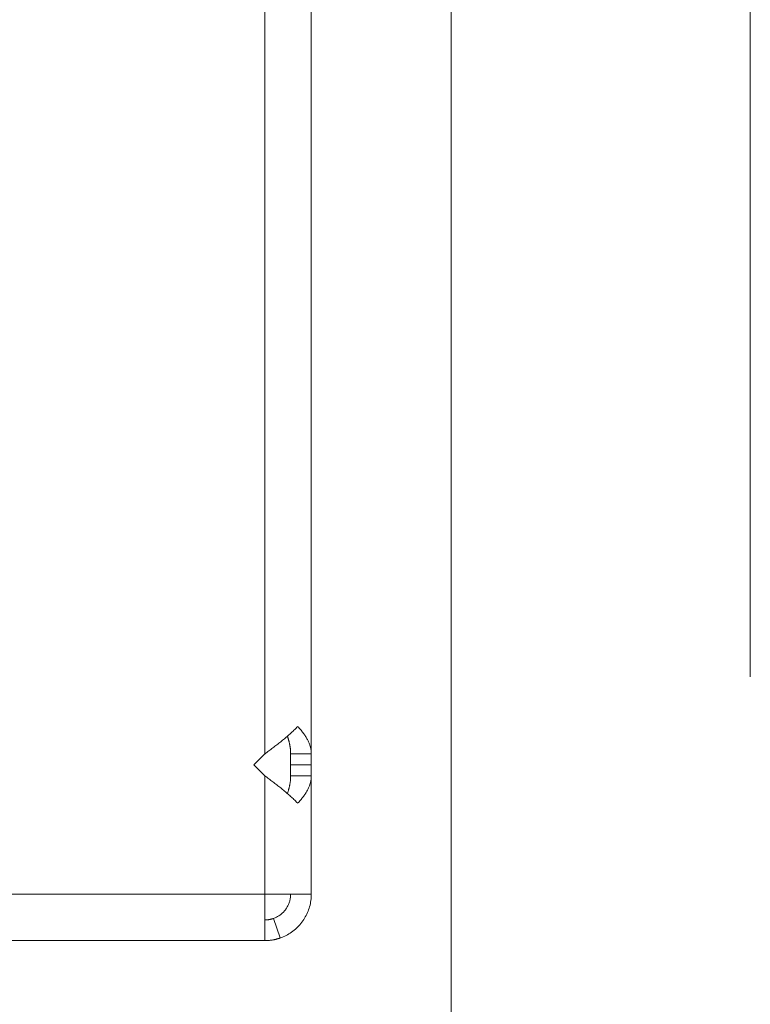
# Model space of a CAD drawing. Units: millimetres. Extents: x 0 to 656, y 0 to 424.
# Drawn here: x 349 to 352, y 148 to 151 of the extents above; entities that cross this region are included whole.
import ezdxf

# ---------------------------------------------------------------- set-up
doc = ezdxf.new("R2010")
doc.units = ezdxf.units.MM
doc.linetypes.add('PHANTOM', pattern=[63.5, 31.75, -6.35, 6.35, -6.35, 6.35, -6.35])
for name, color, linetype, lineweight in [('DIMENSIONS', 137, 'Continuous', 0), ('PHANTOM', 246, 'PHANTOM', 0), ('TANGENT EDGES', 7, 'Continuous', 0), ('VISIBLE', 7, 'Continuous', 0)]:
    doc.layers.add(name, color=color, linetype=linetype, lineweight=lineweight)
doc.dimstyles.new('ISO-25', dxfattribs={"dimtxt": 2.5, "dimasz": 2.5, "dimexe": 1.25, "dimexo": 0.625, "dimtad": 1, "dimtxsty": 'Standard', "dimcen": 2.5, "dimadec": 0, "dimazin": 0, "dimtfac": 1, "dimtmove": 0, "dimatfit": 3, "dimfxl": 1, "dimarcsym": 0})

# ---------------------------------------------------------------- blocks, each defined once
blk = doc.blocks.new('D1')
at = {"layer": 'DIMENSIONS'}
for p, q in [((218.0753, 115.9991), (218.0753, 97.8457)), ((188.0816, 115.9425), (188.0816, 97.8457)), ((191.0816, 99.8457), (204.0795, 99.8457)), ((207.4907, 99.8457), (200.6684, 99.8457)), ((215.0753, 99.8457), (204.0795, 99.8457))]:
    blk.add_line(p, q, dxfattribs=at)
for points in [[(188.0816, 99.8457), (191.0816, 100.3457), (191.0816, 99.3457), (188.0816, 99.8457)], [(218.0753, 99.8457), (215.0753, 99.3457), (215.0753, 100.3457), (218.0753, 99.8457)]]:
    blk.add_lwpolyline(points, dxfattribs=at)
at = {"layer": 'DIMENSIONS', "insert": (204.0795, 100.904), "char_height": 1.666369, "attachment_point": 5}
for s in ['{\\fCE|b0|i0|c0|p0;DO}{\\fCYR|b0|i0|c0|p0;}', '{\\fCYR|b0|i0|c0|p0;}', '{\\fCYR|b0|i0|c0|p0;}']:
    blk.add_mtext(s, dxfattribs=at)
blk = doc.blocks.new('D2')
at = {"layer": 'DIMENSIONS'}
for p, q in [((184.3725, 114.5334), (184.3725, 91.3755)), ((221.1907, 112.808), (221.1907, 91.3755)), ((187.3725, 93.3755), (202.7159, 93.3755)), ((213.0062, 93.3755), (192.4256, 93.3755)), ((218.1907, 93.3755), (202.7159, 93.3755))]:
    blk.add_line(p, q, dxfattribs=at)
for points in [[(184.3725, 93.3755), (187.3725, 93.8755), (187.3725, 92.8755), (184.3725, 93.3755)], [(221.1907, 93.3755), (218.1907, 92.8755), (218.1907, 93.8755), (221.1907, 93.3755)]]:
    blk.add_lwpolyline(points, dxfattribs=at)
at = {"layer": 'DIMENSIONS', "insert": (202.7159, 94.4338), "char_height": 1.666369, "attachment_point": 5}
for s in ['{\\fArial|b0|i0|c0|p0;door total }{\\fCE|b0|i0|c0|p0;DO + 750}{\\fArial|b0|i0|c0|p0;}', '{\\fCYR|b0|i0|c0|p0;}', '{\\fCYR|b0|i0|c0|p0;}']:
    blk.add_mtext(s, dxfattribs=at)
blk = doc.blocks.new('D3')
at = {"layer": 'DIMENSIONS'}
for p, q in [((248.1491, 115.06), (248.1491, 100.0583)), ((275.44, 115.06), (275.44, 100.0583)), ((251.1491, 102.0583), (262.8068, 102.0583)), ((266.2179, 102.0583), (259.3956, 102.0583)), ((272.44, 102.0583), (262.8068, 102.0583))]:
    blk.add_line(p, q, dxfattribs=at)
for points in [[(248.1491, 102.0583), (251.1491, 102.5583), (251.1491, 101.5583), (248.1491, 102.0583)], [(275.44, 102.0583), (272.44, 101.5583), (272.44, 102.5583), (275.44, 102.0583)]]:
    blk.add_lwpolyline(points, dxfattribs=at)
at = {"layer": 'DIMENSIONS', "insert": (262.8068, 103.1167), "char_height": 1.666369, "attachment_point": 5}
for s in ['{\\fCE|b0|i0|c0|p0;DO}{\\fMicrosoft Sans Serif|b0|i0|c0|p0;\\H1.333333x;}', '{\\fCYR|b0|i0|c0|p0;}', '{\\fCYR|b0|i0|c0|p0;}']:
    blk.add_mtext(s, dxfattribs=at)
blk = doc.blocks.new('D4')
at = {"layer": 'DIMENSIONS'}
for p, q in [((242.7036, 115.06), (242.7036, 91.5831)), ((280.8763, 115.06), (280.8763, 91.5831)), ((245.7036, 93.5831), (262.8068, 93.5831)), ((275.5665, 93.5831), (250.047, 93.5831)), ((277.8763, 93.5831), (262.8068, 93.5831))]:
    blk.add_line(p, q, dxfattribs=at)
for points in [[(242.7036, 93.5831), (245.7036, 94.0831), (245.7036, 93.0831), (242.7036, 93.5831)], [(280.8763, 93.5831), (277.8763, 93.0831), (277.8763, 94.0831), (280.8763, 93.5831)]]:
    blk.add_lwpolyline(points, dxfattribs=at)
at = {"layer": 'DIMENSIONS', "insert": (262.8068, 94.6414), "char_height": 1.666369, "attachment_point": 5}
for s in ['{\\fArial|b0|i0|c0|p0;door total }{\\fCE|b0|i0|c0|p0; 1.33*DO + 100}{\\fArial|b0|i0|c0|p0;}', '{\\fCYR|b0|i0|c0|p0;}', '{\\fCYR|b0|i0|c0|p0;}']:
    blk.add_mtext(s, dxfattribs=at)
blk = doc.blocks.new('D5')
at = {"layer": 'DIMENSIONS'}
for p, q in [((233.4979, 121.3443), (233.4979, 134.1638)), ((233.4979, 121.477), (233.4979, 127.754)), ((222.7492, 118.477), (235.4979, 118.477)), ((223.1625, 114.7971), (235.4979, 114.7971)), ((233.4979, 111.7971), (233.4979, 111.1971))]:
    blk.add_line(p, q, dxfattribs=at)
for points in [[(233.4979, 118.477), (232.9979, 121.477), (233.9979, 121.477), (233.4979, 118.477)], [(233.4979, 114.7971), (233.9979, 111.7971), (232.9979, 111.7971), (233.4979, 114.7971)]]:
    blk.add_lwpolyline(points, dxfattribs=at)
at = {"layer": 'DIMENSIONS', "insert": (232.4396, 127.754), "char_height": 1.666369, "attachment_point": 5, "rotation": 90}
for s in ['{\\fArial|b0|i0|c0|p0;motor }{\\fCE|b0|i0|c0|p0;405}{\\fArial|b0|i0|c0|p0;}', '{\\fCYR|b0|i0|c0|p0;}', '{\\fCYR|b0|i0|c0|p0;}']:
    blk.add_mtext(s, dxfattribs=at)
blk = doc.blocks.new('D6')
at = {"layer": 'DIMENSIONS'}
for p, q in [((288.2784, 139.2389), (288.2784, 122.1861)), ((288.2784, 121.6324), (288.2784, 130.7125)), ((281.5127, 118.6324), (290.2784, 118.6324)), ((282.8763, 117.0509), (290.2784, 117.0509)), ((288.2784, 114.0509), (288.2784, 113.4509))]:
    blk.add_line(p, q, dxfattribs=at)
for points in [[(288.2784, 118.6324), (287.7784, 121.6324), (288.7784, 121.6324), (288.2784, 118.6324)], [(288.2784, 117.0509), (288.7784, 114.0509), (287.7784, 114.0509), (288.2784, 117.0509)]]:
    blk.add_lwpolyline(points, dxfattribs=at)
at = {"layer": 'DIMENSIONS', "insert": (287.2201, 130.7125), "char_height": 1.666369, "attachment_point": 5, "rotation": 90}
for s in ['{\\fArial|b0|i0|c0|p0;door frame }{\\fCE|b0|i0|c0|p0;174}{\\fArial|b0|i0|c0|p0;}', '{\\fCYR|b0|i0|c0|p0;}', '{\\fCYR|b0|i0|c0|p0;}']:
    blk.add_mtext(s, dxfattribs=at)
blk = doc.blocks.new('D7')
at = {"layer": 'DIMENSIONS'}
for p, q in [((226.8304, 122.6786), (226.8304, 139.7314)), ((226.8304, 121.477), (226.8304, 131.205)), ((222.7492, 118.477), (228.8304, 118.477)), ((221.0725, 116.8627), (228.8304, 116.8627)), ((226.8304, 113.8627), (226.8304, 113.2627))]:
    blk.add_line(p, q, dxfattribs=at)
for points in [[(226.8304, 118.477), (226.3304, 121.477), (227.3304, 121.477), (226.8304, 118.477)], [(226.8304, 116.8627), (227.3304, 113.8627), (226.3304, 113.8627), (226.8304, 116.8627)]]:
    blk.add_lwpolyline(points, dxfattribs=at)
at = {"layer": 'DIMENSIONS', "insert": (225.7721, 131.205), "char_height": 1.666369, "attachment_point": 5, "rotation": 90}
for s in ['{\\fArial|b0|i0|c0|p0;door frame }{\\fCE|b0|i0|c0|p0;178}{\\fArial|b0|i0|c0|p0;}', '{\\fCYR|b0|i0|c0|p0;}', '{\\fCYR|b0|i0|c0|p0;}']:
    blk.add_mtext(s, dxfattribs=at)
blk = doc.blocks.new('D8')
at = {"layer": 'DIMENSIONS'}
for p, q in [((293.2245, 119.993), (293.2245, 145.1597)), ((293.2245, 120.0509), (293.2245, 132.5763)), ((282.8763, 117.0509), (295.2245, 117.0509)), ((281.2078, 115.2254), (295.2245, 115.2254)), ((293.2245, 112.2254), (293.2245, 111.6254))]:
    blk.add_line(p, q, dxfattribs=at)
for points in [[(293.2245, 117.0509), (292.7245, 120.0509), (293.7245, 120.0509), (293.2245, 117.0509)], [(293.2245, 115.2254), (293.7245, 112.2254), (292.7245, 112.2254), (293.2245, 115.2254)]]:
    blk.add_lwpolyline(points, dxfattribs=at)
at = {"layer": 'DIMENSIONS', "insert": (292.1662, 132.5763), "char_height": 1.666369, "attachment_point": 5, "rotation": 90}
for s in ['{\\fArial|b0|i0|c0|p0;control and electrical }{\\fCE|b0|i0|c0|p0;201}{\\fArial|b0|i0|c0|p0;}', '{\\fCYR|b0|i0|c0|p0;}', '{\\fCYR|b0|i0|c0|p0;}']:
    blk.add_mtext(s, dxfattribs=at)
blk = doc.blocks.new('D13')
at = {"layer": 'DIMENSIONS'}
for p, q in [((355.9176, 219.2676), (367.522, 219.2676)), ((365.522, 216.2676), (365.522, 210.3865)), ((365.522, 206.9754), (365.522, 213.7976)), ((365.522, 199.5903), (365.522, 210.3865)), ((355.5164, 196.5903), (367.522, 196.5903))]:
    blk.add_line(p, q, dxfattribs=at)
for points in [[(365.522, 219.2676), (366.022, 216.2676), (365.022, 216.2676), (365.522, 219.2676)], [(365.522, 196.5903), (365.022, 199.5903), (366.022, 199.5903), (365.522, 196.5903)]]:
    blk.add_lwpolyline(points, dxfattribs=at)
at = {"layer": 'DIMENSIONS', "insert": (364.4637, 210.3865), "char_height": 1.666369, "attachment_point": 5, "rotation": 90}
for s in ['{\\fCE|b0|i0|c0|p0;DH}{\\fMicrosoft Sans Serif|b0|i0|c0|p0;\\H1.333333x;}', '{\\fCYR|b0|i0|c0|p0;}', '{\\fCYR|b0|i0|c0|p0;}']:
    blk.add_mtext(s, dxfattribs=at)
blk = doc.blocks.new('D14')
at = {"layer": 'DIMENSIONS'}
for p, q in [((365.522, 223.5182), (365.522, 230.6932)), ((365.522, 224.9039), (365.522, 227.1057)), ((355.9176, 221.9039), (367.522, 221.9039)), ((355.9176, 219.2676), (367.522, 219.2676)), ((365.522, 216.2676), (365.522, 215.6676))]:
    blk.add_line(p, q, dxfattribs=at)
for points in [[(365.522, 221.9039), (365.022, 224.9039), (366.022, 224.9039), (365.522, 221.9039)], [(365.522, 219.2676), (366.022, 216.2676), (365.022, 216.2676), (365.522, 219.2676)]]:
    blk.add_lwpolyline(points, dxfattribs=at)
at = {"layer": 'DIMENSIONS', "insert": (364.4637, 227.1057), "char_height": 1.666369, "attachment_point": 5, "rotation": 90}
for s in ['{\\fCE|b0|i0|c0|p0;290}{\\fMicrosoft Sans Serif|b0|i0|c0|p0;\\H1.333333x;}', '{\\fCYR|b0|i0|c0|p0;}', '{\\fCYR|b0|i0|c0|p0;}']:
    blk.add_mtext(s, dxfattribs=at)
blk = doc.blocks.new('D15')
at = {"layer": 'DIMENSIONS'}
for p, q in [((352.3698, 194.5903), (352.3698, 186.8603)), ((350.9131, 194.5321), (350.9131, 186.8603)), ((345.2453, 188.8603), (338.0703, 188.8603)), ((347.9131, 188.8603), (341.6578, 188.8603)), ((355.3698, 188.8603), (355.9698, 188.8603))]:
    blk.add_line(p, q, dxfattribs=at)
for points in [[(350.9131, 188.8603), (347.9131, 188.3603), (347.9131, 189.3603), (350.9131, 188.8603)], [(352.3698, 188.8603), (355.3698, 189.3603), (355.3698, 188.3603), (352.3698, 188.8603)]]:
    blk.add_lwpolyline(points, dxfattribs=at)
at = {"layer": 'DIMENSIONS', "insert": (341.6578, 189.9186), "char_height": 1.666369, "attachment_point": 5}
for s in ['{\\fCE|b0|i0|c0|p0;160}{\\fMicrosoft Sans Serif|b0|i0|c0|p0;\\H1.333333x;}', '{\\fCYR|b0|i0|c0|p0;}', '{\\fCYR|b0|i0|c0|p0;}']:
    blk.add_mtext(s, dxfattribs=at)
blk = doc.blocks.new('D16')
at = {"layer": 'DIMENSIONS'}
for p, q in [((350.9131, 223.863), (350.9131, 225.4015)), ((353.9585, 223.863), (353.9585, 225.4015)), ((347.9131, 223.4015), (347.3131, 223.4015)), ((362.8632, 223.4015), (355.6882, 223.4015)), ((356.9585, 223.4015), (359.2757, 223.4015))]:
    blk.add_line(p, q, dxfattribs=at)
for points in [[(350.9131, 223.4015), (347.9131, 222.9015), (347.9131, 223.9015), (350.9131, 223.4015)], [(353.9585, 223.4015), (356.9585, 223.9015), (356.9585, 222.9015), (353.9585, 223.4015)]]:
    blk.add_lwpolyline(points, dxfattribs=at)
at = {"layer": 'DIMENSIONS', "insert": (359.2757, 224.4599), "char_height": 1.666369, "attachment_point": 5}
for s in ['{\\fCE|b0|i0|c0|p0;335}{\\fMicrosoft Sans Serif|b0|i0|c0|p0;\\H1.333333x;}', '{\\fCYR|b0|i0|c0|p0;}', '{\\fCYR|b0|i0|c0|p0;}']:
    blk.add_mtext(s, dxfattribs=at)
blk = doc.blocks.new('D17')
at = {"layer": 'DIMENSIONS'}
for p, q in [((338.3374, 146.1544), (338.3374, 167.9561)), ((351.5374, 148.8544), (351.5374, 167.9561)), ((338.1898, 165.9561), (321.137, 165.9561)), ((338.3374, 165.9561), (329.6633, 165.9561)), ((348.5374, 165.9561), (341.3374, 165.9561))]:
    blk.add_line(p, q, dxfattribs=at)
for points in [[(338.3374, 165.9561), (341.3374, 166.4561), (341.3374, 165.4561), (338.3374, 165.9561)], [(351.5374, 165.9561), (348.5374, 165.4561), (348.5374, 166.4561), (351.5374, 165.9561)]]:
    blk.add_lwpolyline(points, dxfattribs=at)
at = {"layer": 'DIMENSIONS', "insert": (329.6633, 167.0144), "char_height": 1.666369, "attachment_point": 5}
for s in ['{\\fArial|b0|i0|c0|p0;floor cut off }{\\fCE|b0|i0|c0|p0;135}{\\fArial|b0|i0|c0|p0;}', '{\\fCYR|b0|i0|c0|p0;}', '{\\fCYR|b0|i0|c0|p0;}']:
    blk.add_mtext(s, dxfattribs=at)
blk = doc.blocks.new('D18')
at = {"layer": 'DIMENSIONS'}
for p, q in [((361.3101, 151.0072), (361.3101, 167.0017)), ((361.3101, 150.1544), (361.3101, 159.0045)), ((351.7874, 147.1544), (363.3101, 147.1544)), ((353.5374, 144.1544), (363.3101, 144.1544)), ((361.3101, 141.1544), (361.3101, 140.5544))]:
    blk.add_line(p, q, dxfattribs=at)
for points in [[(361.3101, 147.1544), (360.8101, 150.1544), (361.8101, 150.1544), (361.3101, 147.1544)], [(361.3101, 144.1544), (361.8101, 141.1544), (360.8101, 141.1544), (361.3101, 144.1544)]]:
    blk.add_lwpolyline(points, dxfattribs=at)
at = {"layer": 'DIMENSIONS', "insert": (360.2518, 159.0045), "char_height": 1.666369, "attachment_point": 5, "rotation": 90}
for s in ['{\\fArial|b0|i0|c0|p0;floor cut off }{\\fCE|b0|i0|c0|p0;40}{\\fArial|b0|i0|c0|p0;}', '{\\fCYR|b0|i0|c0|p0;}', '{\\fCYR|b0|i0|c0|p0;}']:
    blk.add_mtext(s, dxfattribs=at)

msp = doc.modelspace()

# ---------------------------------------------------------------- linework, layer by layer
at = {"layer": 'PHANTOM'}
msp.add_circle((343.3387, 144.7689), 13.0653, dxfattribs=at)
at = {"layer": 'TANGENT EDGES'}
for p, q in [((349.6574, 148.5567), (349.6574, 156.1835)), ((349.6574, 148.0144), (349.6574, 148.4721)), ((348.2174, 148.0144), (349.6574, 148.0144))]:
    msp.add_line(p, q, dxfattribs=at)
at = {"layer": 'VISIBLE'}
for p, q in [((349.8374, 148.5567), (349.8374, 156.0996)), ((350.3784, 147.1544), (350.3784, 155.7287)), ((349.7819, 148.6599), (349.779, 148.657)), ((349.7837, 148.6619), (349.7819, 148.6599)), ((349.7847, 148.6629), (349.7837, 148.6619)), ((349.7856, 148.6619), (349.7847, 148.6629)), ((349.7874, 148.6599), (349.7856, 148.6619)), ((349.7901, 148.657), (349.7874, 148.6599)), ((349.7405, 148.6216), (349.7369, 148.6186)), ((349.7439, 148.6245), (349.7405, 148.6216)), ((349.7474, 148.6275), (349.7439, 148.6245)), ((349.7447, 148.6252), (349.7449, 148.6246)), ((349.7449, 148.6246), (349.7454, 148.6233)), ((349.7454, 148.6233), (349.7461, 148.6214)), ((349.7461, 148.6214), (349.7467, 148.6195)), ((349.7507, 148.6304), (349.7474, 148.6275)), ((349.7541, 148.6334), (349.7507, 148.6304)), ((349.7574, 148.6363), (349.7541, 148.6334)), ((349.7606, 148.6393), (349.7574, 148.6363)), ((349.7638, 148.6422), (349.7606, 148.6393)), ((349.767, 148.6452), (349.7638, 148.6422)), ((349.7701, 148.6481), (349.767, 148.6452)), ((349.7731, 148.6511), (349.7701, 148.6481)), ((349.7761, 148.654), (349.7731, 148.6511)), ((349.779, 148.657), (349.7761, 148.654)), ((349.7927, 148.654), (349.7901, 148.657)), ((349.7953, 148.6511), (349.7927, 148.654)), ((349.7977, 148.6481), (349.7953, 148.6511)), ((349.8002, 148.6452), (349.7977, 148.6481)), ((349.8025, 148.6422), (349.8002, 148.6452)), ((349.8047, 148.6393), (349.8025, 148.6422)), ((349.807, 148.6363), (349.8047, 148.6393)), ((349.8091, 148.6334), (349.807, 148.6363)), ((349.8112, 148.6304), (349.8091, 148.6334)), ((349.8132, 148.6275), (349.8112, 148.6304)), ((349.8151, 148.6245), (349.8132, 148.6275)), ((349.8169, 148.6216), (349.8151, 148.6245)), ((349.8187, 148.6186), (349.8169, 148.6216)), ((349.6925, 148.5832), (349.6886, 148.5803)), ((349.6963, 148.5862), (349.6925, 148.5832)), ((349.7001, 148.5891), (349.6963, 148.5862)), ((349.7039, 148.5921), (349.7001, 148.5891)), ((349.7077, 148.595), (349.7039, 148.5921)), ((349.7115, 148.598), (349.7077, 148.595)), ((349.7152, 148.6009), (349.7115, 148.598)), ((349.7189, 148.6039), (349.7152, 148.6009)), ((349.7226, 148.6068), (349.7189, 148.6039)), ((349.7262, 148.6098), (349.7226, 148.6068)), ((349.7299, 148.6127), (349.7262, 148.6098)), ((349.7334, 148.6157), (349.7299, 148.6127)), ((349.7369, 148.6186), (349.7334, 148.6157)), ((349.7467, 148.6195), (349.7473, 148.6176)), ((349.7473, 148.6176), (349.7479, 148.6157)), ((349.7479, 148.6157), (349.7485, 148.6138)), ((349.7485, 148.6138), (349.7491, 148.6119)), ((349.7491, 148.6119), (349.7496, 148.61)), ((349.7496, 148.61), (349.7502, 148.6081)), ((349.7502, 148.6081), (349.7507, 148.6062)), ((349.7507, 148.6062), (349.7512, 148.6043)), ((349.7512, 148.6043), (349.7516, 148.6024)), ((349.7516, 148.6024), (349.7521, 148.6005)), ((349.7521, 148.6005), (349.7526, 148.5986)), ((349.7526, 148.5986), (349.753, 148.5967)), ((349.753, 148.5967), (349.7533, 148.5948)), ((349.7533, 148.5948), (349.7538, 148.5929)), ((349.7538, 148.5929), (349.7541, 148.5909)), ((349.7541, 148.5909), (349.7544, 148.589)), ((349.7544, 148.589), (349.7548, 148.5871)), ((349.7548, 148.5871), (349.7551, 148.5852)), ((349.7551, 148.5852), (349.7554, 148.5833)), ((349.7554, 148.5833), (349.7557, 148.5814)), ((349.8204, 148.6157), (349.8187, 148.6186)), ((349.822, 148.6127), (349.8204, 148.6157)), ((349.8235, 148.6098), (349.822, 148.6127)), ((349.825, 148.6068), (349.8235, 148.6098)), ((349.8264, 148.6039), (349.825, 148.6068)), ((349.8277, 148.6009), (349.8264, 148.6039)), ((349.8289, 148.598), (349.8277, 148.6009)), ((349.8301, 148.595), (349.8289, 148.598)), ((349.8311, 148.5921), (349.8301, 148.595)), ((349.8321, 148.5891), (349.8311, 148.5921)), ((349.833, 148.5862), (349.8321, 148.5891)), ((349.8339, 148.5832), (349.833, 148.5862)), ((349.8346, 148.5803), (349.8339, 148.5832)), ((349.6574, 148.5567), (349.6151, 148.5144)), ((349.6587, 148.5576), (349.6574, 148.5567)), ((349.6613, 148.5596), (349.6587, 148.5576)), ((349.6652, 148.5626), (349.6613, 148.5596)), ((349.6692, 148.5655), (349.6652, 148.5626)), ((349.6731, 148.5685), (349.6692, 148.5655)), ((349.677, 148.5714), (349.6731, 148.5685)), ((349.6808, 148.5744), (349.677, 148.5714)), ((349.6847, 148.5773), (349.6808, 148.5744)), ((349.6886, 148.5803), (349.6847, 148.5773)), ((349.7557, 148.5814), (349.7559, 148.5795)), ((349.7559, 148.5795), (349.7562, 148.5776)), ((349.7562, 148.5776), (349.7563, 148.5757)), ((349.7563, 148.5757), (349.7566, 148.5738)), ((349.7566, 148.5738), (349.7567, 148.5719)), ((349.7567, 148.5719), (349.7569, 148.57)), ((349.7569, 148.57), (349.757, 148.5681)), ((349.757, 148.5681), (349.7571, 148.5662)), ((349.7571, 148.5662), (349.7573, 148.5643)), ((349.7573, 148.5643), (349.7573, 148.5624)), ((349.7573, 148.5624), (349.7574, 148.5605)), ((349.7574, 148.5605), (349.7574, 148.5586)), ((349.7574, 148.5586), (349.7574, 148.5573)), ((349.7574, 148.5573), (349.7574, 148.5567)), ((349.7574, 148.5567), (349.7574, 148.5144)), ((349.7926, 148.5567), (349.7574, 148.5567)), ((349.8374, 148.5567), (349.7926, 148.5567)), ((349.8353, 148.5773), (349.8346, 148.5803)), ((349.8358, 148.5744), (349.8353, 148.5773)), ((349.8363, 148.5714), (349.8358, 148.5744)), ((349.8367, 148.5685), (349.8363, 148.5714)), ((349.837, 148.5655), (349.8367, 148.5685)), ((349.8372, 148.5626), (349.837, 148.5655)), ((349.8373, 148.5596), (349.8372, 148.5626)), ((349.8374, 148.5576), (349.8373, 148.5596)), ((349.8374, 148.5567), (349.8374, 148.5576)), ((349.8374, 148.5144), (349.8374, 148.5567)), ((349.6151, 148.5144), (349.6574, 148.4721)), ((349.7574, 148.5144), (349.7574, 148.4721)), ((349.7574, 148.5144), (349.8374, 148.5144)), ((349.8374, 148.4721), (349.8374, 148.5144)), ((349.6574, 148.4721), (349.6587, 148.4711)), ((349.6587, 148.4711), (349.6613, 148.4691)), ((349.6613, 148.4691), (349.6652, 148.4662)), ((349.7574, 148.4682), (349.7573, 148.4663)), ((349.7574, 148.4721), (349.8374, 148.4721)), ((349.7574, 148.4721), (349.7574, 148.4714)), ((349.7574, 148.4714), (349.7574, 148.4701)), ((349.7574, 148.4701), (349.7574, 148.4682)), ((349.8372, 148.4662), (349.8373, 148.4691)), ((349.8373, 148.4691), (349.8374, 148.4711)), ((349.8374, 148.0144), (349.8374, 148.4721)), ((349.8374, 148.4711), (349.8374, 148.4721)), ((349.6652, 148.4662), (349.6692, 148.4632)), ((349.6692, 148.4632), (349.6731, 148.4603)), ((349.6731, 148.4603), (349.677, 148.4573)), ((349.677, 148.4573), (349.6808, 148.4544)), ((349.6808, 148.4544), (349.6847, 148.4514)), ((349.6847, 148.4514), (349.6886, 148.4485)), ((349.6886, 148.4485), (349.6925, 148.4455)), ((349.6925, 148.4455), (349.6963, 148.4426)), ((349.6963, 148.4426), (349.7001, 148.4396)), ((349.7001, 148.4396), (349.7039, 148.4367)), ((349.7039, 148.4367), (349.7077, 148.4337)), ((349.7077, 148.4337), (349.7115, 148.4308)), ((349.7115, 148.4308), (349.7152, 148.4278)), ((349.7526, 148.4302), (349.7521, 148.4283)), ((349.753, 148.4321), (349.7526, 148.4302)), ((349.7533, 148.434), (349.753, 148.4321)), ((349.7538, 148.4359), (349.7533, 148.434)), ((349.7541, 148.4378), (349.7538, 148.4359)), ((349.7544, 148.4397), (349.7541, 148.4378)), ((349.7548, 148.4416), (349.7544, 148.4397)), ((349.7551, 148.4435), (349.7548, 148.4416)), ((349.7554, 148.4454), (349.7551, 148.4435)), ((349.7557, 148.4473), (349.7554, 148.4454)), ((349.7559, 148.4492), (349.7557, 148.4473)), ((349.7562, 148.4511), (349.7559, 148.4492)), ((349.7563, 148.453), (349.7562, 148.4511)), ((349.7566, 148.4549), (349.7563, 148.453)), ((349.7567, 148.4568), (349.7566, 148.4549)), ((349.7569, 148.4587), (349.7567, 148.4568)), ((349.757, 148.4606), (349.7569, 148.4587)), ((349.7571, 148.4625), (349.757, 148.4606)), ((349.7573, 148.4644), (349.7571, 148.4625)), ((349.7573, 148.4663), (349.7573, 148.4644)), ((349.8277, 148.4278), (349.8289, 148.4308)), ((349.8289, 148.4308), (349.8301, 148.4337)), ((349.8301, 148.4337), (349.8311, 148.4367)), ((349.8311, 148.4367), (349.8321, 148.4396)), ((349.8321, 148.4396), (349.833, 148.4426)), ((349.833, 148.4426), (349.8339, 148.4455)), ((349.8339, 148.4455), (349.8346, 148.4485)), ((349.8346, 148.4485), (349.8353, 148.4514)), ((349.8353, 148.4514), (349.8358, 148.4544)), ((349.8358, 148.4544), (349.8363, 148.4573)), ((349.8363, 148.4573), (349.8367, 148.4603)), ((349.8367, 148.4603), (349.837, 148.4632)), ((349.837, 148.4632), (349.8372, 148.4662)), ((349.7152, 148.4278), (349.7189, 148.4249)), ((349.7189, 148.4249), (349.7226, 148.4219)), ((349.7226, 148.4219), (349.7262, 148.419)), ((349.7262, 148.419), (349.7299, 148.416)), ((349.7299, 148.416), (349.7334, 148.4131)), ((349.7334, 148.4131), (349.7369, 148.4101)), ((349.7369, 148.4101), (349.7405, 148.4072)), ((349.7405, 148.4072), (349.7439, 148.4042)), ((349.7439, 148.4042), (349.7474, 148.4013)), ((349.7449, 148.4041), (349.7447, 148.4035)), ((349.7454, 148.4054), (349.7449, 148.4041)), ((349.7461, 148.4073), (349.7454, 148.4054)), ((349.7467, 148.4092), (349.7461, 148.4073)), ((349.7473, 148.4111), (349.7467, 148.4092)), ((349.7479, 148.413), (349.7473, 148.4111)), ((349.7474, 148.4013), (349.7507, 148.3983)), ((349.7485, 148.4149), (349.7479, 148.413)), ((349.7491, 148.4168), (349.7485, 148.4149)), ((349.7496, 148.4187), (349.7491, 148.4168)), ((349.7502, 148.4206), (349.7496, 148.4187)), ((349.7507, 148.4225), (349.7502, 148.4206)), ((349.7512, 148.4244), (349.7507, 148.4225)), ((349.7507, 148.3983), (349.7541, 148.3954)), ((349.7516, 148.4263), (349.7512, 148.4244)), ((349.7521, 148.4283), (349.7516, 148.4263)), ((349.7541, 148.3954), (349.7574, 148.3924)), ((349.7574, 148.3924), (349.7606, 148.3895)), ((349.8047, 148.3895), (349.807, 148.3924)), ((349.807, 148.3924), (349.8091, 148.3954)), ((349.8091, 148.3954), (349.8112, 148.3983)), ((349.8112, 148.3983), (349.8132, 148.4013)), ((349.8132, 148.4013), (349.8151, 148.4042)), ((349.8151, 148.4042), (349.8169, 148.4072)), ((349.8169, 148.4072), (349.8187, 148.4101)), ((349.8187, 148.4101), (349.8204, 148.4131)), ((349.8204, 148.4131), (349.822, 148.416)), ((349.822, 148.416), (349.8235, 148.419)), ((349.8235, 148.419), (349.825, 148.4219)), ((349.825, 148.4219), (349.8264, 148.4249)), ((349.8264, 148.4249), (349.8277, 148.4278)), ((349.7606, 148.3895), (349.7638, 148.3865)), ((349.7638, 148.3865), (349.767, 148.3836)), ((349.767, 148.3836), (349.7701, 148.3806)), ((349.7701, 148.3806), (349.7731, 148.3777)), ((349.7731, 148.3777), (349.7761, 148.3747)), ((349.7761, 148.3747), (349.779, 148.3718)), ((349.779, 148.3718), (349.7819, 148.3688)), ((349.7819, 148.3688), (349.7837, 148.3669)), ((349.7837, 148.3669), (349.7847, 148.3659)), ((349.7847, 148.3659), (349.7856, 148.3669)), ((349.7856, 148.3669), (349.7874, 148.3688)), ((349.7874, 148.3688), (349.7901, 148.3718)), ((349.7901, 148.3718), (349.7927, 148.3747)), ((349.7927, 148.3747), (349.7953, 148.3777)), ((349.7953, 148.3777), (349.7977, 148.3806)), ((349.7977, 148.3806), (349.8002, 148.3836)), ((349.8002, 148.3836), (349.8025, 148.3865)), ((349.8025, 148.3865), (349.8047, 148.3895)), ((349.8374, 148.0144), (349.6574, 148.0144)), ((349.6574, 147.8355), (349.6574, 148.0144)), ((349.7573, 148.0109), (349.7571, 148.0075)), ((349.7574, 148.0144), (349.7573, 148.0109)), ((349.8374, 148.0144), (349.8373, 148.0082)), ((349.7491, 147.9745), (349.7477, 147.9714)), ((349.7504, 147.9776), (349.7491, 147.9745)), ((349.7516, 147.9808), (349.7504, 147.9776)), ((349.7527, 147.9841), (349.7516, 147.9808)), ((349.7537, 147.9873), (349.7527, 147.9841)), ((349.7545, 147.9907), (349.7537, 147.9873)), ((349.7553, 147.994), (349.7545, 147.9907)), ((349.7559, 147.9973), (349.7553, 147.994)), ((349.7565, 148.0007), (349.7559, 147.9973)), ((349.7569, 148.0041), (349.7565, 148.0007)), ((349.7571, 148.0075), (349.7569, 148.0041)), ((349.8336, 147.9777), (349.8323, 147.9717)), ((349.8348, 147.9837), (349.8336, 147.9777)), ((349.8357, 147.9898), (349.8348, 147.9837)), ((349.8364, 147.9959), (349.8357, 147.9898)), ((349.837, 148.0021), (349.8364, 147.9959)), ((349.8373, 148.0082), (349.837, 148.0021)), ((349.7177, 147.9346), (349.715, 147.9326)), ((349.7204, 147.9367), (349.7177, 147.9346)), ((349.723, 147.9389), (349.7204, 147.9367)), ((349.7256, 147.9412), (349.723, 147.9389)), ((349.728, 147.9436), (349.7256, 147.9412)), ((349.7304, 147.946), (349.728, 147.9436)), ((349.7327, 147.9486), (349.7304, 147.946)), ((349.7349, 147.9512), (349.7327, 147.9486)), ((349.737, 147.9539), (349.7349, 147.9512)), ((349.7391, 147.9566), (349.737, 147.9539)), ((349.741, 147.9595), (349.7391, 147.9566)), ((349.7428, 147.9623), (349.741, 147.9595)), ((349.7445, 147.9653), (349.7428, 147.9623)), ((349.7461, 147.9683), (349.7445, 147.9653)), ((349.7477, 147.9714), (349.7461, 147.9683)), ((349.8199, 147.937), (349.8171, 147.9314)), ((349.8224, 147.9426), (349.8199, 147.937)), ((349.8248, 147.9482), (349.8224, 147.9426)), ((349.827, 147.954), (349.8248, 147.9482)), ((349.8289, 147.9598), (349.827, 147.954)), ((349.8307, 147.9657), (349.8289, 147.9598)), ((349.8323, 147.9717), (349.8307, 147.9657)), ((349.6583, 147.9144), (349.6574, 147.9144)), ((349.6593, 147.9144), (349.6583, 147.9144)), ((349.6602, 147.9144), (349.6593, 147.9144)), ((349.6612, 147.9144), (349.6602, 147.9144)), ((349.6621, 147.9145), (349.6612, 147.9144)), ((349.6631, 147.9145), (349.6621, 147.9145)), ((349.664, 147.9146), (349.6631, 147.9145)), ((349.6649, 147.9146), (349.664, 147.9146)), ((349.6659, 147.9147), (349.6649, 147.9146)), ((349.6668, 147.9148), (349.6659, 147.9147)), ((349.6678, 147.9149), (349.6668, 147.9148)), ((349.6687, 147.915), (349.6678, 147.9149)), ((349.6696, 147.9151), (349.6687, 147.915)), ((349.6706, 147.9152), (349.6696, 147.9151)), ((349.6715, 147.9154), (349.6706, 147.9152)), ((349.6724, 147.9155), (349.6715, 147.9154)), ((349.6734, 147.9156), (349.6724, 147.9155)), ((349.6743, 147.9158), (349.6734, 147.9156)), ((349.6752, 147.916), (349.6743, 147.9158)), ((349.6761, 147.9161), (349.6752, 147.916)), ((349.6771, 147.9163), (349.6761, 147.9161)), ((349.678, 147.9165), (349.6771, 147.9163)), ((349.6789, 147.9167), (349.678, 147.9165)), ((349.6799, 147.9169), (349.6789, 147.9167)), ((349.6808, 147.9171), (349.6799, 147.9169)), ((349.6817, 147.9174), (349.6808, 147.9171)), ((349.6826, 147.9176), (349.6817, 147.9174)), ((349.6835, 147.9178), (349.6826, 147.9176)), ((349.6844, 147.9181), (349.6835, 147.9178)), ((349.6854, 147.9183), (349.6844, 147.9181)), ((349.6862, 147.9186), (349.6854, 147.9183)), ((349.6871, 147.9189), (349.6862, 147.9186)), ((349.688, 147.9192), (349.6871, 147.9189)), ((349.689, 147.9195), (349.688, 147.9192)), ((349.6898, 147.9198), (349.689, 147.9195)), ((349.6907, 147.9201), (349.6898, 147.9198)), ((349.6939, 147.9213), (349.6907, 147.9201)), ((349.6907, 147.9201), (349.7174, 147.8447)), ((349.6971, 147.9226), (349.6939, 147.9213)), ((349.7002, 147.924), (349.6971, 147.9226)), ((349.7032, 147.9255), (349.7002, 147.924)), ((349.7063, 147.9271), (349.7032, 147.9255)), ((349.7092, 147.9288), (349.7063, 147.9271)), ((349.7122, 147.9307), (349.7092, 147.9288)), ((349.715, 147.9326), (349.7122, 147.9307)), ((349.793, 147.8959), (349.7888, 147.8914)), ((349.7969, 147.9006), (349.793, 147.8959)), ((349.8007, 147.9055), (349.7969, 147.9006)), ((349.8044, 147.9104), (349.8007, 147.9055)), ((349.8079, 147.9155), (349.8044, 147.9104)), ((349.8111, 147.9207), (349.8079, 147.9155)), ((349.8142, 147.926), (349.8111, 147.9207)), ((349.8171, 147.9314), (349.8142, 147.926)), ((349.7507, 147.8604), (349.7454, 147.8573)), ((349.7559, 147.8637), (349.7507, 147.8604)), ((349.761, 147.8672), (349.7559, 147.8637)), ((349.766, 147.8708), (349.761, 147.8672)), ((349.7708, 147.8746), (349.766, 147.8708)), ((349.7755, 147.8786), (349.7708, 147.8746)), ((349.7801, 147.8827), (349.7755, 147.8786)), ((349.7845, 147.8869), (349.7801, 147.8827)), ((349.7888, 147.8914), (349.7845, 147.8869)), ((349.6374, 147.8344), (348.2174, 147.8344)), ((349.6379, 147.8344), (349.6374, 147.8344)), ((349.6574, 147.8344), (349.6374, 147.8344)), ((349.6385, 147.8344), (349.6379, 147.8344)), ((349.639, 147.8344), (349.6385, 147.8344)), ((349.6396, 147.8344), (349.639, 147.8344)), ((349.6402, 147.8344), (349.6396, 147.8344)), ((349.6407, 147.8344), (349.6402, 147.8344)), ((349.6413, 147.8344), (349.6407, 147.8344)), ((349.6418, 147.8344), (349.6413, 147.8344)), ((349.6424, 147.8344), (349.6418, 147.8344)), ((349.6429, 147.8344), (349.6424, 147.8344)), ((349.6435, 147.8345), (349.6429, 147.8344)), ((349.6441, 147.8345), (349.6435, 147.8345)), ((349.6446, 147.8345), (349.6441, 147.8345)), ((349.6452, 147.8345), (349.6446, 147.8345)), ((349.6457, 147.8346), (349.6452, 147.8345)), ((349.6463, 147.8346), (349.6457, 147.8346)), ((349.6468, 147.8346), (349.6463, 147.8346)), ((349.6474, 147.8346), (349.6468, 147.8346)), ((349.6479, 147.8347), (349.6474, 147.8346)), ((349.6485, 147.8347), (349.6479, 147.8347)), ((349.6491, 147.8347), (349.6485, 147.8347)), ((349.6497, 147.8348), (349.6491, 147.8347)), ((349.6502, 147.8348), (349.6497, 147.8348)), ((349.6507, 147.8349), (349.6502, 147.8348)), ((349.6513, 147.8349), (349.6507, 147.8349)), ((349.6518, 147.8349), (349.6513, 147.8349)), ((349.6524, 147.835), (349.6518, 147.8349)), ((349.6529, 147.835), (349.6524, 147.835)), ((349.6535, 147.8351), (349.6529, 147.835)), ((349.654, 147.8351), (349.6535, 147.8351)), ((349.6546, 147.8352), (349.654, 147.8351)), ((349.6551, 147.8352), (349.6546, 147.8352)), ((349.6558, 147.8353), (349.6551, 147.8352)), ((349.6563, 147.8354), (349.6558, 147.8353)), ((349.6569, 147.8354), (349.6563, 147.8354)), ((349.6574, 147.8355), (349.6569, 147.8354)), ((349.6574, 147.8355), (349.6574, 147.8344)), ((349.6591, 147.8344), (349.6574, 147.8344)), ((349.6608, 147.8344), (349.6591, 147.8344)), ((349.6625, 147.8344), (349.6608, 147.8344)), ((349.6642, 147.8345), (349.6625, 147.8344)), ((349.6659, 147.8346), (349.6642, 147.8345)), ((349.6676, 147.8346), (349.6659, 147.8346)), ((349.6693, 147.8348), (349.6676, 147.8346)), ((349.671, 147.8349), (349.6693, 147.8348)), ((349.6727, 147.835), (349.671, 147.8349)), ((349.6744, 147.8352), (349.6727, 147.835)), ((349.676, 147.8353), (349.6744, 147.8352)), ((349.6777, 147.8355), (349.676, 147.8353)), ((349.6794, 147.8357), (349.6777, 147.8355)), ((349.6811, 147.8359), (349.6794, 147.8357)), ((349.6828, 147.8362), (349.6811, 147.8359)), ((349.6845, 147.8364), (349.6828, 147.8362)), ((349.6862, 147.8367), (349.6845, 147.8364)), ((349.6878, 147.837), (349.6862, 147.8367)), ((349.6895, 147.8372), (349.6878, 147.837)), ((349.6912, 147.8376), (349.6895, 147.8372)), ((349.6929, 147.8379), (349.6912, 147.8376)), ((349.6945, 147.8382), (349.6929, 147.8379)), ((349.6962, 147.8386), (349.6945, 147.8382)), ((349.6978, 147.839), (349.6962, 147.8386)), ((349.6995, 147.8393), (349.6978, 147.839)), ((349.7011, 147.8398), (349.6995, 147.8393)), ((349.7028, 147.8402), (349.7011, 147.8398)), ((349.7044, 147.8406), (349.7028, 147.8402)), ((349.706, 147.8411), (349.7044, 147.8406)), ((349.7077, 147.8415), (349.706, 147.8411)), ((349.7093, 147.842), (349.7077, 147.8415)), ((349.7109, 147.8425), (349.7093, 147.842)), ((349.7126, 147.843), (349.7109, 147.8425)), ((349.7142, 147.8436), (349.7126, 147.843)), ((349.7158, 147.8441), (349.7142, 147.8436)), ((349.7174, 147.8447), (349.7158, 147.8441)), ((349.7231, 147.8468), (349.7174, 147.8447)), ((349.7289, 147.8492), (349.7231, 147.8468)), ((349.7344, 147.8517), (349.7289, 147.8492)), ((349.74, 147.8544), (349.7344, 147.8517)), ((349.7454, 147.8573), (349.74, 147.8544))]:
    msp.add_line(p, q, dxfattribs=at)

# ---------------------------------------------------------------- dimensions: what is measured, and where the dimension line sits
at = {"layer": 'DIMENSIONS'}
for p1, p2, angle, picture, middle, turn in [((353.9176, 221.9039), (353.9176, 219.2676), 270, 'D14', (655.5766, 423.6687), 270), ((350.9131, 221.863), (353.9585, 221.863), 180, 'D16', (650.3887, 421.0229), 180), ((353.9176, 219.2676), (353.5164, 196.5903), 90, 'D13', (655.5766, 406.9495), 90)]:
    dim = msp.add_linear_dim(base=(0, 0), p1=p1, p2=p2, angle=angle, dimstyle='ISO-25', override={"dimtxt": 1.666369, "dimtad": 1, "dimdec": 0, "dimzin": 0, "dimse1": 0, "dimse2": 0, "dimsd1": 0, "dimsd2": 0, "dimadec": 0, "dimazin": 0, "dimtol": 0, "dimlim": 0, "dimtp": 0.005, "dimtm": 0.002, "dimtdec": 0}, dxfattribs=at)
    dim.commit()
    dim.dimension.update_dxf_attribs({"geometry": picture, "text_midpoint": middle, "text_rotation": turn})
for p1, p2, picture, middle in [((350.9131, 196.5321), (352.3698, 196.5903), 'D15', (632.7708, 386.4816)), ((248.1491, 117.06), (275.44, 117.06), 'D3', (464.7776, 163.0341)), ((188.0816, 117.9425), (218.0753, 117.9991), 'D1', (406.0504, 160.8214))]:
    dim = msp.add_linear_dim(base=(0, 0), p1=p1, p2=p2, dimstyle='ISO-25', override={"dimtxt": 1.666369, "dimtad": 1, "dimdec": 0, "dimzin": 0, "dimse1": 0, "dimse2": 0, "dimsd1": 0, "dimsd2": 0, "dimadec": 0, "dimazin": 0, "dimtol": 0, "dimlim": 0, "dimtp": 0.005, "dimtm": 0.002, "dimtdec": 0}, dxfattribs=at)
    dim.commit()
    dim.dimension.update_dxf_attribs({"geometry": picture, "text_midpoint": middle})
for p1, p2, angle, text, picture, middle, turn in [((338.3374, 144.1544), (351.5374, 146.8544), 180, 'floor cut off <>', 'D17', (9.7625, 313.8687), 180), ((349.7874, 147.1544), (351.5374, 144.1544), 90, 'floor cut off <>', 'D18', (40.3509, 305.8588), 90), ((280.8763, 117.0509), (279.2078, 115.2254), 90, 'control and electrical <>', 'D8', (494.137, 192.4938), 90), ((220.7492, 118.477), (219.0725, 116.8627), 90, 'door frame <>', 'D7', (427.7429, 191.1224), 90), ((280.8763, 117.0509), (279.5127, 118.6324), 90, 'door frame <>', 'D6', (489.1909, 190.6299), 90), ((220.7492, 118.477), (221.1625, 114.7971), 90, 'motor <>', 'D5', (434.4104, 187.6715), 90)]:
    dim = msp.add_linear_dim(base=(0, 0), p1=p1, p2=p2, angle=angle, text=text, dimstyle='ISO-25', override={"dimtxt": 1.666369, "dimtad": 1, "dimdec": 0, "dimzin": 0, "dimse1": 0, "dimse2": 0, "dimsd1": 0, "dimsd2": 0, "dimadec": 0, "dimazin": 0, "dimtol": 0, "dimlim": 0, "dimtp": 0.005, "dimtm": 0.002, "dimtdec": 0}, dxfattribs=at)
    dim.commit()
    dim.dimension.update_dxf_attribs({"geometry": picture, "text_midpoint": middle, "text_rotation": turn})
for p1, p2, picture, middle in [((242.7036, 117.06), (280.8763, 117.06), 'D4', (464.7776, 154.5588)), ((184.3725, 116.5334), (221.1907, 114.808), 'D2', (404.6867, 154.3512))]:
    dim = msp.add_linear_dim(base=(0, 0), p1=p1, p2=p2, text='door total <>', dimstyle='ISO-25', override={"dimtxt": 1.666369, "dimtad": 1, "dimdec": 0, "dimzin": 0, "dimse1": 0, "dimse2": 0, "dimsd1": 0, "dimsd2": 0, "dimadec": 0, "dimazin": 0, "dimtol": 0, "dimlim": 0, "dimtp": 0.005, "dimtm": 0.002, "dimtdec": 0}, dxfattribs=at)
    dim.commit()
    dim.dimension.update_dxf_attribs({"geometry": picture, "text_midpoint": middle})

doc.saveas('drawing.dxf')
